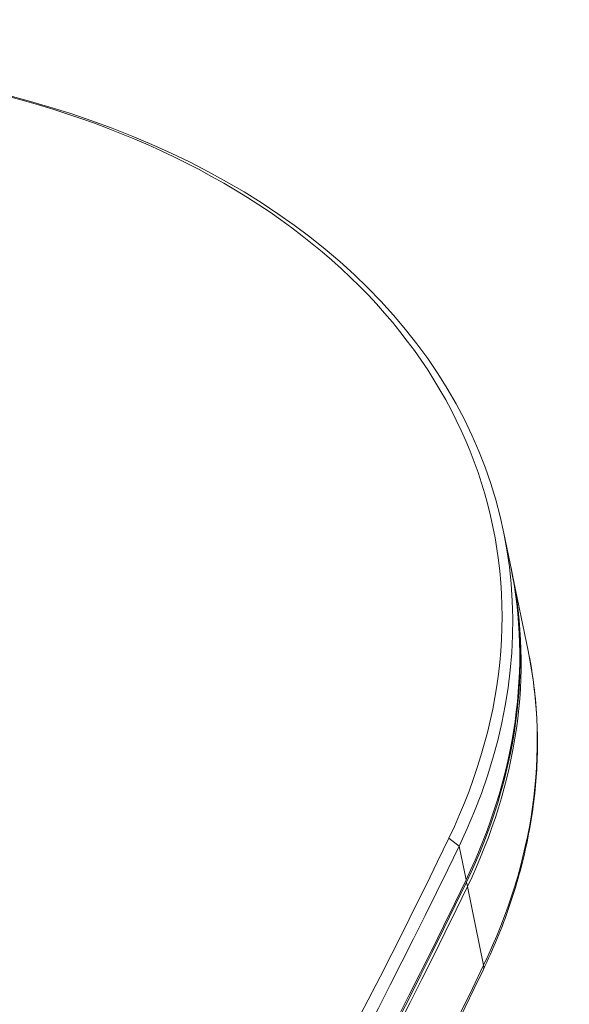
# Model space of a CAD drawing. Units: millimetres. Extents: x -2 to 375, y -2 to 260.
# Drawn here: x 353 to 370, y 115 to 147 of the extents above; entities that cross this region are included whole.
import ezdxf

# ---------------------------------------------------------------- set-up
doc = ezdxf.new("R2010")
doc.units = ezdxf.units.MM
doc.layers.add('Visible (ISO)', color=7, linetype='Continuous', lineweight=15)
doc.layers.add('Visible Narrow (ISO)', color=7, linetype='Continuous', lineweight=15)

msp = doc.modelspace()

# ---------------------------------------------------------------- linework, layer by layer
at = {"layer": 'Visible (ISO)'}
for p, q in [((368.205, 129.4), (367.984, 130.471)), ((368.22, 129.329), (368.249, 129.186)), ((368.249, 129.186), (368.763, 126.688))]:
    msp.add_line(p, q, dxfattribs=at)
for centre, major_axis, start_param, end_param in [((338.557, 124.633), (29.089, 5.992), 5.802439, 8.076585), ((338.601, 124.419), (29.383, 6.052), 5.802439, 7.504769), ((338.822, 123.348), (29.383, 6.052), 5.802439, 6.283185), ((338.836, 123.277), (29.383, 6.052), 5.802439, 6.284959), ((338.866, 123.134), (29.383, 6.052), 5.802439, 6.283185), ((338.866, 123.134), (29.383, 6.052), 5.802439, 6.283185), ((86.835, 160.081), (-293.538, -60.46), 2.205942, 2.660846), ((86.879, 159.867), (293.832, 60.52), 5.347535, 5.802439), ((87.1, 158.796), (293.832, 60.52), 5.347535, 5.802439), ((87.114, 158.725), (-293.832, -60.52), 2.205942, 2.660846), ((87.144, 158.582), (293.832, 60.52), 5.347535, 5.802439), ((87.144, 158.582), (-293.832, -60.52), 2.205942, 2.660846)]:
    msp.add_ellipse(centre, major_axis=major_axis, ratio=0.684772, start_param=start_param, end_param=end_param, dxfattribs=at)
for points, knots in [([(368.763, 126.688), (368.899, 126.031), (368.988, 125.364), (369.073, 124.019), (369.069, 123.34), (368.968, 121.978), (368.871, 121.294), (368.586, 119.928), (368.398, 119.245), (367.932, 117.888), (367.654, 117.214), (367.334, 116.546)], [5.3687158, 5.3687158, 5.3687158, 5.3687158, 5.4648651, 5.4648651, 5.5610144, 5.5610144, 5.6571636, 5.6571636, 5.7533129, 5.7533129, 5.8494622, 5.8494622, 5.8494622, 5.8494622]), ([(367.334, 116.546), (364.325, 110.282), (360.93, 104.072), (353.395, 91.815), (349.256, 85.767), (340.269, 73.883), (335.421, 68.047), (325.055, 56.633), (319.538, 51.056), (307.88, 40.208), (301.74, 34.936), (295.313, 29.839)], [5.8494622, 5.8494622, 5.8494622, 5.8494622, 5.940443, 5.940443, 6.0314237, 6.0314237, 6.1224045, 6.1224045, 6.2133852, 6.2133852, 6.304366, 6.304366, 6.304366, 6.304366])]:
    msp.add_open_spline(points, degree=3, knots=knots, dxfattribs=at)
at = {"layer": 'Visible Narrow (ISO)'}
for p, q in [((366.57, 120.48), (366.246, 120.734)), ((366.791, 119.41), (366.57, 120.48)), ((366.805, 119.338), (366.835, 119.196)), ((366.835, 119.196), (367.349, 116.697))]:
    msp.add_line(p, q, dxfattribs=at)
for centre, major_axis, ratio, start_param, end_param in [((339.38, 120.636), (29.383, 6.052), 0.684772, 5.802439, 6.283185), ((87.658, 156.084), (-293.832, -60.52), 0.684772, 2.205942, 2.660846), ((366.883, 116.763), (0.451, -0.216), 0.646153, 0, 0.457345)]:
    msp.add_ellipse(centre, major_axis=major_axis, ratio=ratio, start_param=start_param, end_param=end_param, dxfattribs=at)

doc.saveas('drawing.dxf')
